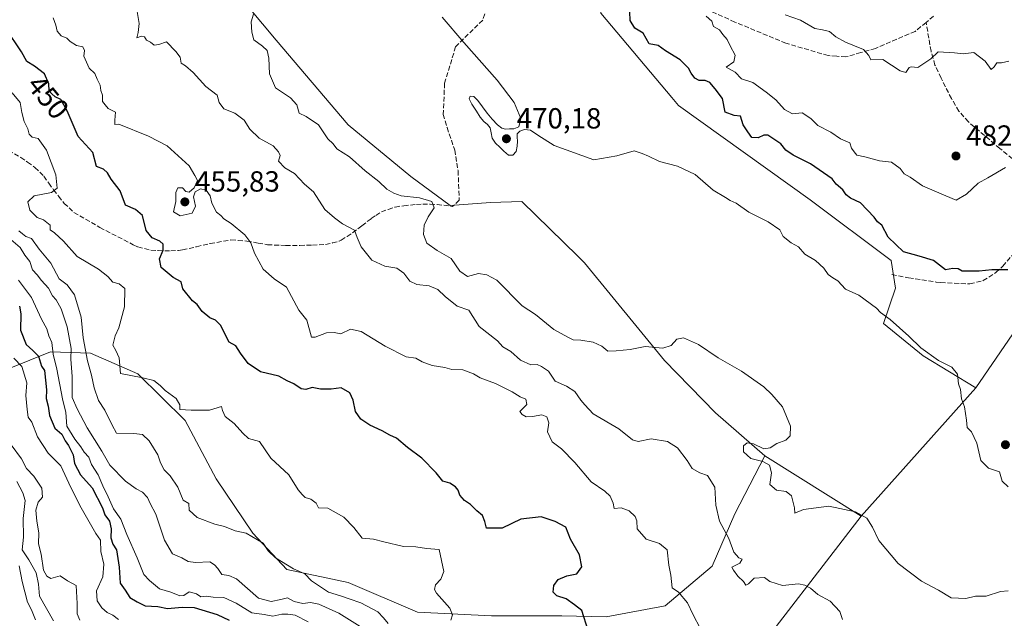
# Model space of a CAD drawing. Units: metres. Extents: x 593804 to 597258, y 4729068 to 4731429.
# Drawn here: x 594979 to 595318, y 4730610 to 4730815 of the extents above; entities that cross this region are included whole.
import ezdxf
from ezdxf.enums import TextEntityAlignment as Align

# ---------------------------------------------------------------- set-up
doc = ezdxf.new("R2010")
doc.units = ezdxf.units.M
doc.header["$MEASUREMENT"] = 0
doc.linetypes.add('DGN Style 3', pattern=[2.307223458686699, 1.648016756204785, -0.6592067024819142])
for name, color, linetype, lineweight in [('Arbolado forestal CxS', 92, 'Continuous', 0), ('Curva de nivel maestra', 30, 'Continuous', 30), ('Curva de nivel normal', 30, 'Continuous', 0), ('Matorral CxS', 135, 'Continuous', 0), ('Pastizal CxS', 92, 'Continuous', 0), ('Prado CxS', 92, 'Continuous', 0), ('Punto de cota en terreno', 7, 'Continuous', 0), ('Rótulo de curva de nivel directora', 7, 'Continuous', 0), ('Rótulo de punto de cota en terreno', 7, 'Continuous', 0), ('Senda', 7, 'DGN Style 3', 0)]:
    doc.layers.add(name, color=color, linetype=linetype, lineweight=lineweight)
doc.styles.add('Style-Arial', font='txt')

# ---------------------------------------------------------------- blocks, each defined once
blk = doc.blocks.new('5PATER')
at = {"layer": 'Prado CxS', "linetype": 'Continuous', "lineweight": 0}
h = blk.add_hatch(color=51, dxfattribs=at)
edge = h.paths.add_edge_path()
edge.add_ellipse((0, 0), major_axis=(-0.1095731443231308, -0.1110710700762829), ratio=0.9994222409660322, start_angle=0, end_angle=360)

msp = doc.modelspace()

# ---------------------------------------------------------------- linework, layer by layer
at = {"layer": 'Arbolado forestal CxS', "color": 92, "linetype": 'Continuous', "lineweight": 0, "extrusion": (-0.0630524358513565, -0.07061605382315954, 0.9955087961819601), "elevation": -371129.3367305271, "flags": 128}
msp.add_lwpolyline([(-2706724.726828736, 3907648.01055556), (-2706724.726828736, 3907588.556092002)], dxfattribs=at)
at = {"layer": 'Arbolado forestal CxS', "color": 92, "linetype": 'Continuous', "lineweight": 0, "extrusion": (-0.006353624137316551, 0.003972744707487124, 0.9999719239857742), "elevation": 15476.85515167689, "flags": 128}
msp.add_lwpolyline([(595226.1645324775, 4730641.28780024), (595259.3183249265, 4730620.558236656)], dxfattribs=at)
at = {"layer": 'Arbolado forestal CxS', "color": 92, "linetype": 'Continuous', "lineweight": 0}
for points in [[(595542.5268999999, 4731073.269300001, 510.2164000000049), (595532.7953000005, 4731055.242500001, 506.402700000006), (595516.8337000003, 4731031.978700001, 505.4281999999948), (595491.2049000004, 4730988.1491, 500.9272999999957), (595471.4552999996, 4730938.117699999, 498.9897999999957), (595458.8925000001, 4730906.047700001, 498.4072000000015), (595433.2169000005, 4730864.122099999, 497.2630999999965), (595390.1807000004, 4730803.977700001, 492.5339999999997), (595341.5657000003, 4730737.977700001, 475.7189999999973), (595307.7977, 4730688.8621, 470.9645000000019)], [(595542.5268999999, 4731073.269300001, 510.2164000000049), (595532.7953000005, 4731055.242500001, 506.402700000006), (595516.8337000003, 4731031.978700001, 505.4281999999948), (595491.2049000004, 4730988.1491, 500.9272999999957), (595471.4552999996, 4730938.117699999, 498.9897999999957), (595458.8925000001, 4730906.047700001, 498.4072000000015), (595433.2169000005, 4730864.122099999, 497.2630999999965), (595390.1807000004, 4730803.977700001, 492.5339999999997), (595341.5657000003, 4730737.977700001, 475.7189999999973), (595307.7977, 4730688.8621, 470.9645000000019)], [(595341.5657000003, 4730737.977700001, 475.7189999999973), (595307.7977, 4730688.8621, 470.9645000000019), (595289.7138999999, 4730699.837099999, 470.1509999999981), (595276.0793000003, 4730710.9255, 469.9435999999987), (595280.2302999999, 4730723.0955, 472.8834999999963), (595278.7226999998, 4730732.583500001, 473.6361999999936), (595250.8501000004, 4730753.4727, 473.0948999999965), (595205.5138999998, 4730785.988100001, 472.3147999999928), (595203.1999000004, 4730788.738100001, 472.4204000000027), (595178.8426999999, 4730817.680500001, 474.6168000000035), (595182.1492999997, 4730855.890500001, 486.1535000000004), (595186.9250999996, 4730894.1141, 491.8317999999999), (595199.7244999995, 4730916.664100001, 495.8821999999927), (595226.2731, 4730949.085700001, 501.5565000000061), (595252.6793000001, 4730910.377499999, 498.4168000000063), (595267.3607000001, 4730888.676300001, 496.2370999999985), (595285.8827000001, 4730888.0591, 495.6377000000066), (595316.9249, 4730859.286900001, 491.4689999999973), (595335.1825000001, 4730841.3303, 490.5127999999968)], [(595178.8426999999, 4730817.680500001, 474.6168000000035), (595203.1999000004, 4730788.738100001, 472.4204000000027), (595205.5138999998, 4730785.988100001, 472.3147999999928), (595250.8501000004, 4730753.4727, 473.0948999999965), (595278.7226999998, 4730732.583500001, 473.6361999999936), (595280.2302999999, 4730723.0955, 472.8834999999963), (595276.0793000003, 4730710.9255, 469.9435999999987), (595289.7138999999, 4730699.837099999, 470.1509999999981), (595307.7977, 4730688.8621, 470.9645000000019)], [(595177.5985000003, 4730449.977299999, 418.1802000000025), (595164.1901000004, 4730477.5811, 416.7703000000038), (595154.5016999999, 4730509.089500001, 428.2262000000047), (595147.2045, 4730543.4945, 438.1049999999959), (595174.3574999999, 4730555.8431, 444.8656000000047), (595211.2827000003, 4730575.245300001, 451.6352000000043), (595227.2361000003, 4730591.199300001, 455.4370999999956), (595268.3771000003, 4730644.7127, 465.3359999999957), (595307.7977, 4730688.8621, 470.9645000000019), (595341.5657000003, 4730737.977700001, 475.7189999999973)], [(594967.3819000004, 4730692.3507, 416.0534000000043), (594989.4270000001, 4730701.161499999, 429.7703000000038), (595003.1628999999, 4730700.702299999, 441.2220999999991), (595019.5116999998, 4730693.664100001, 445.6487999999954), (595035.8153999997, 4730677.563899999, 443.6500999999989), (595046.4908999996, 4730657.510700001, 442.1187000000064), (595059.0425000006, 4730638.7755, 440.4655999999959), (595070.8010999998, 4730626.3705, 439.8644000000059), (595091.9071000004, 4730621.822100001, 440.9327999999951), (595115.6966000004, 4730611.6259, 441.8233999999939), (595141.1727, 4730610.362700001, 446.4165000000066), (595165.3466999996, 4730610.336300001, 449.6343000000052), (595180.6195, 4730610.0869, 450.7422999999981), (595200.8847000003, 4730613.772500001, 454.3683000000019), (595217.0815000003, 4730627.5165, 458.4333999999944), (595224.9061000004, 4730645.495300001, 461.1953000000067), (595235.2244999995, 4730665.442100001, 465.0430000000051), (595268.3771000003, 4730644.7127, 465.3359999999957), (595227.2361000003, 4730591.199300001, 455.4370999999956)], [(594967.3819000004, 4730692.3507, 416.0534000000043), (594989.4270000001, 4730701.161499999, 429.7703000000038), (595003.1628999999, 4730700.702299999, 441.2220999999991), (595019.5116999998, 4730693.664100001, 445.6487999999954), (595035.8153999997, 4730677.563899999, 443.6500999999989), (595046.4908999996, 4730657.510700001, 442.1187000000064), (595059.0425000006, 4730638.7755, 440.4655999999959), (595070.8010999998, 4730626.3705, 439.8644000000059), (595091.9071000004, 4730621.822100001, 440.9327999999951), (595115.6966000004, 4730611.6259, 441.8233999999939), (595141.1727, 4730610.362700001, 446.4165000000066), (595165.3466999996, 4730610.336300001, 449.6343000000052), (595180.6195, 4730610.0869, 450.7422999999981), (595200.8847000003, 4730613.772500001, 454.3683000000019), (595217.0815000003, 4730627.5165, 458.4333999999944), (595224.9061000004, 4730645.495300001, 461.1953000000067), (595235.2244999995, 4730665.442100001, 465.0430000000051)], [(595268.3771000003, 4730644.7127, 465.3359999999957), (595227.2361000003, 4730591.199300001, 455.4370999999956), (595211.2827000003, 4730575.245300001, 451.6352000000043), (595174.3574999999, 4730555.8431, 444.8656000000047), (595147.2045, 4730543.4945, 438.1049999999959), (595154.5016999999, 4730509.089500001, 428.2262000000047), (595164.1901000004, 4730477.5811, 416.7703000000038), (595177.5985000003, 4730449.977299999, 418.1802000000025), (595170.6703000005, 4730436.0143, 412.5331000000006), (595131.0487000003, 4730391.185900001, 386.742499999993), (595117.7193999998, 4730402.4649, 386.850099999996), (595106.0281999996, 4730423.064900001, 387.6444999999949), (595094.8936000001, 4730440.880700001, 384.9054999999935), (595079.3047000002, 4730455.3563, 383.8225999999996), (595058.7052999996, 4730455.9135, 378.3839000000008), (595047.0135000005, 4730444.778700001, 370.7296999999962), (595039.2187000001, 4730435.314099999, 364.1950999999972), (595028.0837000003, 4730430.303500001, 361.6255999999994), (595019.4653000003, 4730428.286699999, 360.2470999999932), (595020.7682999996, 4730424.755100001, 360.1814000000013)], [(595268.3771000003, 4730644.7127, 465.3359999999957), (595227.2361000003, 4730591.199300001, 455.4370999999956), (595211.2827000003, 4730575.245300001, 451.6352000000043), (595174.3574999999, 4730555.8431, 444.8656000000047), (595147.2045, 4730543.4945, 438.1049999999959), (595154.5016999999, 4730509.089500001, 428.2262000000047), (595164.1901000004, 4730477.5811, 416.7703000000038), (595177.5985000003, 4730449.977299999, 418.1802000000025), (595170.6703000005, 4730436.0143, 412.5331000000006), (595131.0487000003, 4730391.185900001, 386.742499999993), (595117.7193999998, 4730402.4649, 386.850099999996), (595106.0281999996, 4730423.064900001, 387.6444999999949), (595094.8936000001, 4730440.880700001, 384.9054999999935), (595079.3047000002, 4730455.3563, 383.8225999999996), (595058.7052999996, 4730455.9135, 378.3839000000008), (595047.0135000005, 4730444.778700001, 370.7296999999962), (595039.2187000001, 4730435.314099999, 364.1950999999972), (595028.0837000003, 4730430.303500001, 361.6255999999994), (595019.4653000003, 4730428.286699999, 360.2470999999932), (595020.7682999996, 4730424.755100001, 360.1814000000013)]]:
    msp.add_polyline3d(points, dxfattribs=at)
at = {"layer": 'Curva de nivel maestra', "color": 30, "linetype": 'Continuous', "lineweight": 30, "flags": 128}
for points, elevation in [([(595318.8200000003, 4730729.460100001), (595313.3700000001, 4730729.380100001), (595309.0300000003, 4730728.9801), (595303.1799999997, 4730729.0001), (595301.79, 4730729.7401), (595299.9100000003, 4730729.9101), (595297.3799999999, 4730729.380100001), (595293.2400000002, 4730732.6601), (595288.3499999996, 4730734.1501), (595283, 4730735.600099999), (595277.7199999997, 4730740.6601), (595275.4400000004, 4730744.770099999), (595273.9800000006, 4730745.9801), (595272.8799999999, 4730747.540100001), (595268.2000000002, 4730752.530099999), (595264.7699999996, 4730754.090100001), (595263.1900000004, 4730755.200099999), (595262.04, 4730757.0001), (595259.7800000003, 4730758.940099999), (595258.4100000003, 4730760.6801), (595251, 4730765.9001), (595244.9500000002, 4730768.860099999), (595242.5, 4730770.540100001), (595240.7199999997, 4730772.720100001), (595236.2300000006, 4730775.7401), (595234.8399999999, 4730775.780099999), (595232.9199999999, 4730774.780099999), (595230.7400000002, 4730774.920100001), (595229.3300000001, 4730776.920100001), (595227.8300000001, 4730779.360099999), (595226.8600000005, 4730782.3101), (595224.6500000004, 4730782.4901), (595221.5599999996, 4730783.700099999), (595220.7000000002, 4730788.420100001), (595218.0999999996, 4730791.700099999), (595216.2599999999, 4730793.880100001), (595214.7599999999, 4730794.5801), (595212.5999999996, 4730794.5601), (595211.1299999999, 4730795.350099999), (595209.8600000005, 4730797.050100001), (595208.9800000006, 4730798.860099999), (595206.1399999997, 4730801.630100001), (595201.0800000001, 4730804.7301), (595198.5800000001, 4730806.590100001), (595195.4800000006, 4730807.1801), (595193.3799999999, 4730810.890100001), (595190.5599999996, 4730812.5601), (595188.9199999999, 4730815.2501), (595188.6600000003, 4730821.130100001)], 475), ([(595174.4800000006, 4730605.3201), (595172.2400000002, 4730612.2401), (595169.7699999996, 4730614.210100001), (595166.8399999999, 4730616.2501), (595163.6600000003, 4730617.270099999), (595162.4100000003, 4730618.4901), (595162.6600000003, 4730620.860099999), (595164.0999999996, 4730622.890100001), (595167.1299999999, 4730624.130100001), (595170.5999999996, 4730624.870100001), (595172.2400000002, 4730627.2401), (595171.4199999999, 4730631.3301), (595168.4100000003, 4730636.7501), (595166.7800000003, 4730640.940099999), (595163.0599999996, 4730642.880100001), (595158.2699999996, 4730644.440099999), (595151.3200000003, 4730643.620100001), (595144.8399999999, 4730640.5801), (595139.4199999999, 4730640.5001), (595138.9100000003, 4730642.840100001), (595138.0999999996, 4730644.870100001), (595136.1600000003, 4730646.470100001), (595133.9199999999, 4730648.670100001), (595131.8700000001, 4730650.0601), (595130.2800000003, 4730651.950099999), (595129.6900000004, 4730653.640100001), (595128.7999999998, 4730654.8101), (595126.8700000001, 4730655.970100001), (595124.4800000006, 4730656.6801), (595122.1799999997, 4730659.540100001), (595117.1900000004, 4730664.600099999), (595112.3099999996, 4730668.3301), (595108.5199999996, 4730671.520099999), (595106.2400000002, 4730672.5701), (595103.5899999999, 4730674.0801), (595099.3399999999, 4730675.9801), (595096.1799999997, 4730678.0101), (595094.4199999999, 4730680.640100001), (595093.6399999997, 4730684.540100001), (595092.3799999999, 4730687.090100001), (595089.5, 4730688.880100001), (595086.0499999998, 4730688.390100001), (595082.3600000005, 4730688.360099999), (595079.4800000006, 4730688.9801), (595077.2599999999, 4730688.2401), (595075.7300000006, 4730688.4801), (595073.1600000003, 4730690.190099999), (595070.9100000003, 4730691.2501), (595068, 4730692.8301), (595061.7199999997, 4730694.3301), (595057.4699999997, 4730697.170100001), (595054.8499999996, 4730700.7601), (595053.2000000002, 4730703.280099999), (595050.8600000005, 4730704.530099999), (595047.9900000002, 4730710.4001), (595046.2000000002, 4730712.050100001), (595044.2599999999, 4730712.870100001), (595041.5899999999, 4730715.0601), (595039.8600000005, 4730717.4801), (595038.3399999999, 4730718.7301), (595035.0199999996, 4730722.880100001), (595034.4299999997, 4730725.3201), (595031.5899999999, 4730726.7301), (595027.5199999996, 4730730.2501), (595026.9400000004, 4730733.1801), (595028.1500000004, 4730736.210100001), (595028.2199999997, 4730738.220100001), (595027.0099999999, 4730739.340100001), (595024.4000000004, 4730740.4001), (595022.3799999999, 4730742.9901), (595021.0999999996, 4730748.0801), (595018.6699999999, 4730750.1601), (595015.2699999996, 4730751.6601), (595013.3600000005, 4730756.610099999), (595010.29, 4730760.670100001), (595009.0800000001, 4730762.850099999), (595007.7100000001, 4730764.0101), (595005.2599999999, 4730765.0001), (595004.0199999996, 4730769.7601), (594998.9299999997, 4730775.340100001), (594995.2199999997, 4730784.0701), (594992.9600000001, 4730787.970100001), (594991, 4730788.9001), (594989.9400000004, 4730789.940099999), (594989.0099999999, 4730791.0101), (594988.8700000001, 4730793.4101), (594987.3399999999, 4730796.8201), (594983.9400000004, 4730799.4801), (594981.3200000003, 4730801.0601), (594979.4500000002, 4730804.4101), (594974.0599999996, 4730812.470100001)], 450), ([(594978.8099999996, 4730716.960100001), (594979.2199999997, 4730714.2401), (594979.0700000003, 4730708.630100001), (594981.0599999996, 4730703.6801), (594983.3099999996, 4730701.720100001), (594985.3499999996, 4730699.720100001), (594986.3300000001, 4730696.3301), (594987.3300000001, 4730694.8201), (594988.0099999999, 4730688.1501), (594987.9400000004, 4730685.1801), (594988.6399999997, 4730682.5601), (594989.0899999999, 4730679.3101), (594990.9500000002, 4730675.0001), (594993.3899999997, 4730672.880100001), (594994.4299999997, 4730670.610099999), (594995.6100000005, 4730668.940099999), (594997.1799999997, 4730665.790100001), (594997.6900000004, 4730662.7601), (594999.8099999996, 4730658.9101), (595003.8300000001, 4730654.460100001), (595007.3300000001, 4730647.520099999), (595008.1699999999, 4730645.100099999), (595009.7400000002, 4730642.9001), (595010.29, 4730640.290100001), (595010.1900000004, 4730637.200099999), (595010.8600000005, 4730635.040100001), (595012.1200000001, 4730633.050100001), (595013.1200000001, 4730627.170100001), (595013.4000000004, 4730621.6601), (595015.1600000003, 4730619.1601), (595016.6799999997, 4730616.6801), (595019.2199999997, 4730615.220100001), (595022.0599999996, 4730613.870100001), (595026.4199999999, 4730613.5801), (595029.6699999999, 4730612.9301), (595034.7400000002, 4730613.340100001), (595038.8600000005, 4730613.280099999), (595041.4600000001, 4730612.4001), (595046.79, 4730610.850099999), (595050.8600000005, 4730608.880100001)], 425)]:
    msp.add_lwpolyline(points, dxfattribs=dict(at, elevation=elevation))
at = {"layer": 'Curva de nivel normal', "color": 30, "linetype": 'Continuous', "lineweight": 0, "flags": 128}
for points, elevation in [([(595213.04, 4730606.1801), (595210.5599999996, 4730610.7501), (595208.5899999999, 4730614.850099999), (595205.5700000003, 4730618.540100001), (595203.3300000001, 4730620.0601), (595202.9299999997, 4730624.3301), (595202.2199999997, 4730627.840100001), (595201.5999999996, 4730633.100099999), (595198.9900000002, 4730635.3201), (595194.3799999999, 4730636.720100001), (595191.2599999999, 4730640.2601), (595191.1600000003, 4730643.050100001), (595190.6600000003, 4730644.5801), (595188.5499999998, 4730646.450099999), (595185.8499999996, 4730647.5101), (595183.4299999997, 4730647.350099999), (595183.0800000001, 4730649.120100001), (595181.9800000006, 4730651.600099999), (595180.1399999997, 4730653.2501), (595175.5, 4730656.520099999), (595169.9000000004, 4730663.130100001), (595165.25, 4730667.840100001), (595162.0099999999, 4730670.2401), (595160.4699999997, 4730673.7401), (595160.9400000004, 4730676.8201), (595160.2199999997, 4730678.8101), (595158.54, 4730679.540100001), (595155.3300000001, 4730678.960100001), (595153.0999999996, 4730678.9001), (595151.6799999997, 4730679.640100001), (595150.9600000001, 4730680.720100001), (595153.2999999998, 4730683.140100001), (595153, 4730684.920100001), (595151.0599999996, 4730685.670100001), (595148.3300000001, 4730687.4001), (595142.5999999996, 4730690.270099999), (595137.25, 4730692.2501), (595134.9800000006, 4730693.640100001), (595131.3700000001, 4730695.040100001), (595127.4800000006, 4730695.1501), (595125.1799999997, 4730695.850099999), (595120.7199999997, 4730696.520099999), (595117.29, 4730697.8201), (595115.2000000002, 4730699.0001), (595111.8600000005, 4730699.470100001), (595104.6200000001, 4730703.120100001), (595096.3300000001, 4730708.2501), (595092.6699999999, 4730709.030099999), (595089.3300000001, 4730707.4001), (595087, 4730707.8101), (595084.4600000001, 4730707.7601), (595080.5, 4730706.200099999), (595079.2599999999, 4730706.2501), (595077.6299999999, 4730712.140100001), (595074.8700000001, 4730715.5701), (595070.6600000003, 4730723.5101), (595066.3499999996, 4730726.350099999), (595062.6200000001, 4730729.620100001), (595059.5800000001, 4730735.110099999), (595058.4000000004, 4730738.670100001), (595056.3600000005, 4730741.520099999), (595051.6600000003, 4730745.4001), (595049.0899999999, 4730746.950099999), (595048.0800000001, 4730748.0801), (595046.5700000003, 4730749.2401), (595044.9199999999, 4730752.3201), (595044.3700000001, 4730754.9301), (595042.9600000001, 4730756.780099999), (595041, 4730757.2401), (595039.2199999997, 4730756.2401), (595038.6799999997, 4730754.540100001), (595039.3399999999, 4730751.290100001), (595038.2100000001, 4730748.9301), (595034.04, 4730748.0001), (595031.7199999997, 4730749.380100001), (595032.5599999996, 4730752.9001), (595032.5700000003, 4730756.040100001), (595033.2199999997, 4730757.600099999), (595034.8399999999, 4730757.600099999), (595036.04, 4730756.3301), (595037.1799999997, 4730756.120100001), (595038.9199999999, 4730757.6501), (595040.0099999999, 4730760.1601), (595039.0800000001, 4730761.920100001), (595037.1100000005, 4730765.220100001), (595029.6100000005, 4730772.100099999), (595023.1600000003, 4730775.460100001), (595013, 4730779.590100001), (595011.6200000001, 4730779.390100001), (595011.5899999999, 4730780.970100001), (595011.8200000003, 4730783.640100001), (595009.2400000002, 4730784.960100001), (595008.29, 4730786.2401), (595007.3399999999, 4730787.340100001), (595007.3700000001, 4730789.470100001), (595006.7100000001, 4730791.120100001), (595006.5700000003, 4730793.0001), (595005.54, 4730795.020099999), (595004.7199999997, 4730797.0001), (595002.7999999998, 4730798.800100001), (595000.9299999997, 4730802.880100001), (595001.1600000003, 4730804.8301), (595000.6200000001, 4730806.140100001), (594998.4400000004, 4730806.6601), (594996.2599999999, 4730807.9301), (594995.0300000003, 4730809.140100001), (594993.1399999997, 4730809.9001), (594991.7400000002, 4730811.520099999), (594991.2199999997, 4730813.550100001), (594990.3899999997, 4730816.1501)], 455), ([(595262.0099999999, 4730609.100099999), (595261.04, 4730611.9001), (595257.6799999997, 4730615.440099999), (595253.4800000006, 4730617.720100001), (595250.9699999997, 4730619.950099999), (595249.0300000003, 4730620.920100001), (595246.8499999996, 4730621.390100001), (595241.3499999996, 4730620.860099999), (595237.0099999999, 4730622.220100001), (595235.1200000001, 4730623.600099999), (595231.5700000003, 4730623.390100001), (595229.6399999997, 4730621.420100001), (595228.7199999997, 4730620.960100001), (595227.8499999996, 4730622.1801), (595225.9800000006, 4730623.9801), (595224.4000000004, 4730626.0601), (595223.8700000001, 4730627.0701), (595226.5999999996, 4730628.460100001), (595227.3799999999, 4730629.880100001), (595226.29, 4730630.290100001), (595224.6100000005, 4730632.3201), (595222.8200000003, 4730636.970100001), (595219.6500000004, 4730642.920100001), (595218.4299999997, 4730648.470100001), (595218.0599999996, 4730654.600099999), (595215.5599999996, 4730658.6501), (595212.8799999999, 4730659.550100001), (595210.25, 4730661.090100001), (595208.4800000006, 4730663.840100001), (595205.2300000006, 4730668.1801), (595201.7300000006, 4730670.370100001), (595196.1600000003, 4730671.3301), (595191.6799999997, 4730670.370100001), (595189.7199999997, 4730670.890100001), (595185.0300000003, 4730674.700099999), (595176.1699999999, 4730679.840100001), (595173.2599999999, 4730682.920100001), (595171.8700000001, 4730684.540100001), (595169.8600000005, 4730687.520099999), (595167, 4730689.340100001), (595163.1299999999, 4730691.130100001), (595160.8499999996, 4730694.520099999), (595158.4400000004, 4730696.1501), (595156.8600000005, 4730696.9001), (595154.6699999999, 4730696.6801), (595151.1200000001, 4730698.290100001), (595147.79, 4730701.280099999), (595145.0599999996, 4730702.9801), (595143.2800000003, 4730704.970100001), (595136.9199999999, 4730709.9301), (595133.3300000001, 4730715.5001), (595129.3899999997, 4730716.890100001), (595125.2300000006, 4730720.2301), (595122.6900000004, 4730722.690099999), (595119.7000000002, 4730723.9101), (595115.5300000003, 4730724.380100001), (595113.0700000003, 4730725.540100001), (595111.0199999996, 4730728.2501), (595108.5899999999, 4730729.940099999), (595104.5300000003, 4730730.720100001), (595100.0199999996, 4730732.690099999), (595096.2800000003, 4730737.280099999), (595094.9400000004, 4730740.600099999), (595094.0599999996, 4730743.0601), (595089.9199999999, 4730745.2501), (595087.1600000003, 4730747.3201), (595083.8700000001, 4730750.1601), (595079.8799999999, 4730756.2301), (595076.8099999996, 4730758.920100001), (595073.3899999997, 4730762.5801), (595070.1200000001, 4730764.460100001), (595067.8499999996, 4730766.8301), (595068.5199999996, 4730768.800100001), (595067.8799999999, 4730770.040100001), (595066.0800000001, 4730772.100099999), (595061.2199999997, 4730774.7301), (595058.0199999996, 4730777.780099999), (595056.1200000001, 4730780.9001), (595052.8399999999, 4730783.360099999), (595049.04, 4730784.790100001), (595047.4600000001, 4730787.020099999), (595046.7599999999, 4730789.540100001), (595042.9400000004, 4730792.5001), (595038.4900000002, 4730797.300100001), (595035.8899999997, 4730799.5601), (595034.3899999997, 4730800.520099999), (595034, 4730802.630100001), (595032.5700000003, 4730804.4901), (595029.3700000001, 4730807.8201), (595026.7400000002, 4730806.9901), (595025.0800000001, 4730806.7401), (595023.8200000003, 4730807.7401), (595022.4900000002, 4730808.4901), (595021.7800000003, 4730809.630100001), (595020.7300000006, 4730809.800100001), (595019.1399999997, 4730809.210100001), (595019.5599999996, 4730811.100099999), (595019.9199999999, 4730814.140100001), (595019.29, 4730818.290100001)], 460), ([(595059.2400000002, 4730817.4001), (595058.4299999997, 4730814.7501), (595058.7400000002, 4730811.2301), (595059.3700000001, 4730808.5701), (595062.4299999997, 4730806.4101), (595063.9699999997, 4730804.870100001), (595064.5300000003, 4730802.2501), (595064.7699999996, 4730796.8301), (595066.8600000005, 4730792.0801), (595072.0599999996, 4730788.610099999), (595074.25, 4730786.140100001), (595075.0300000003, 4730783.280099999), (595077.4400000004, 4730782.120100001), (595081.6200000001, 4730779.280099999), (595084.8300000001, 4730774.440099999), (595086.7300000006, 4730772.7601), (595088.0199999996, 4730771.0101), (595092.2699999996, 4730768.3301), (595097.7199999997, 4730763.450099999), (595102.4699999997, 4730759.790100001), (595105.1399999997, 4730757.2301), (595107.5700000003, 4730755.840100001), (595110.1399999997, 4730754.840100001), (595116.3799999999, 4730754.2301), (595120.6900000004, 4730752.9001), (595121.4000000004, 4730750.7601), (595119.3399999999, 4730747.700099999), (595118.0700000003, 4730744.840100001), (595117.7300000006, 4730741.5601), (595118.9500000002, 4730738.610099999), (595122.4500000002, 4730736.120100001), (595127.3399999999, 4730733.340100001), (595130.25, 4730728.920100001), (595132.9100000003, 4730727.1801), (595136.7300000006, 4730728.1501), (595139.5599999996, 4730727.670100001), (595143, 4730725.890100001), (595151.7800000003, 4730717.0101), (595156.3200000003, 4730714.0601), (595162.6200000001, 4730708.880100001), (595167.4100000003, 4730706.2501), (595169.3300000001, 4730705.3301), (595171.9400000004, 4730705.280099999), (595176.2199999997, 4730704.550100001), (595179.1299999999, 4730703.130100001), (595181.1600000003, 4730701.4901), (595184.1100000005, 4730701.5701), (595188.8600000005, 4730702.040100001), (595194.0099999999, 4730702.9901), (595200.0899999999, 4730702.4901), (595203, 4730703.4001), (595204.9100000003, 4730705.5801), (595207.2000000002, 4730706.040100001), (595212.4500000002, 4730703.780099999), (595219.1299999999, 4730699.130100001), (595227.2199999997, 4730694.550100001), (595234.8600000005, 4730689.200099999), (595237.6500000004, 4730686.550100001), (595241.3600000005, 4730682.280099999), (595244.0700000003, 4730675.630100001), (595243.9699999997, 4730672.2601), (595242.5, 4730670.840100001), (595239.3300000001, 4730669.710100001), (595237.0499999998, 4730668.130100001), (595234.8700000001, 4730667.850099999), (595231.3799999999, 4730669.5801), (595229.1200000001, 4730669.9301), (595227.8799999999, 4730668.860099999), (595227.8700000001, 4730666.840100001), (595230.4400000004, 4730664.4801), (595234.5099999999, 4730663.470100001), (595236.8200000003, 4730662.2401), (595237.4900000002, 4730659.540100001), (595236.9400000004, 4730655.5601), (595239.2000000002, 4730653.670100001), (595242.5599999996, 4730653.190099999), (595244.3799999999, 4730651.620100001), (595245.4900000002, 4730647.550100001), (595245.5300000003, 4730645.6501), (595248.5800000001, 4730647.0001), (595257.2100000001, 4730648.1501), (595266.4900000002, 4730646.1601), (595270.2800000003, 4730644.0101), (595272.3099999996, 4730640.920100001), (595274.4199999999, 4730636.300100001), (595281.1299999999, 4730628.4001), (595289.0999999996, 4730622.2601), (595295.04, 4730619.220100001), (595299.4000000004, 4730616.610099999), (595304.4199999999, 4730616.370100001), (595307.6699999999, 4730617.120100001), (595311.4199999999, 4730617.140100001), (595316.3600000005, 4730618.770099999), (595318.9400000004, 4730618.9801)], 465), ([(595318.9100000003, 4730654.800100001), (595316.8899999997, 4730656.720100001), (595315.9500000002, 4730659.950099999), (595312.2300000006, 4730661.1501), (595309.5899999999, 4730663.790100001), (595308.1799999997, 4730669.790100001), (595306.3200000003, 4730673.7401), (595304.8600000005, 4730675.210100001), (595304.6600000003, 4730677.670100001), (595303.9400000004, 4730682.280099999), (595302.9199999999, 4730685.0801), (595302.54, 4730688.200099999), (595301.9000000004, 4730690.2301), (595301.5599999996, 4730693.5601), (595299.6200000001, 4730695.950099999), (595295.0199999996, 4730698.170100001), (595288.9299999997, 4730702.5601), (595284.7999999998, 4730706.620100001), (595278.3099999996, 4730712.3101), (595275.0899999999, 4730714.7601), (595273.7000000002, 4730716.200099999), (595267.6100000005, 4730720.720100001), (595262.9699999997, 4730722.790100001), (595260.3499999996, 4730725.6801), (595258.5899999999, 4730726.700099999), (595257.0800000001, 4730727.860099999), (595255.5800000001, 4730730.030099999), (595252.6399999997, 4730732.640100001), (595249.0300000003, 4730734.8301), (595246.8399999999, 4730737.360099999), (595244.2999999998, 4730738.7601), (595241.5499999998, 4730740.880100001), (595240.3499999996, 4730743.170100001), (595236.3499999996, 4730745.970100001), (595229.7199999997, 4730749.210100001), (595225.3600000005, 4730752.360099999), (595223.2699999996, 4730753.270099999), (595221.6600000003, 4730754.3301), (595217.5099999999, 4730756.840100001), (595211.2199999997, 4730762.220100001), (595205.1399999997, 4730765.140100001), (595198.9900000002, 4730766.640100001), (595195.2300000006, 4730768.5601), (595193, 4730769.5001), (595190.3300000001, 4730770.350099999), (595184.2999999998, 4730768.6501), (595176.3600000005, 4730767.280099999), (595162.75, 4730772.2301), (595157.1299999999, 4730775.7501), (595154.5999999996, 4730777.4301), (595152.5599999996, 4730777.7401), (595150.8899999997, 4730777.100099999), (595150.0700000003, 4730776.170100001), (595150.0700000003, 4730775.120100001), (595150.0899999999, 4730773.7301), (595149.9900000002, 4730771.9301), (595149.6200000001, 4730770.100099999), (595148.5700000003, 4730768.8301), (595146.9900000002, 4730768.9301), (595145.4299999997, 4730770.200099999), (595144.04, 4730771.6501), (595142.54, 4730773.050100001), (595141.4100000003, 4730774.710100001), (595141.0300000003, 4730776.550100001), (595140.6699999999, 4730778.270099999), (595139.8200000003, 4730779.470100001), (595138.5700000003, 4730780.460100001), (595137.3399999999, 4730781.920100001), (595136, 4730784.0101), (595134.4199999999, 4730786.4001), (595133.4699999997, 4730788.290100001), (595133.8600000005, 4730789.200099999), (595135.0499999998, 4730789.020099999), (595136.5099999999, 4730787.6501), (595138.0999999996, 4730785.520099999), (595139.7199999997, 4730783.3301), (595141.4600000001, 4730781.210100001), (595143.2100000001, 4730779.3201), (595144.7100000001, 4730778.110099999), (595145.9900000002, 4730777.8201), (595147.3499999996, 4730777.9001), (595148.9000000004, 4730777.920100001), (595150.6100000005, 4730778.640100001), (595151.2999999998, 4730781.460100001), (595149, 4730787.0101), (595143.1799999997, 4730794.710100001), (595131.6900000004, 4730807.590100001), (595124.1799999997, 4730816.3301)], 470), ([(595318, 4730764.6501), (595312, 4730761.0801), (595308.5999999996, 4730759.220100001), (595304.6699999999, 4730755.450099999), (595301.0800000001, 4730753.4001), (595297.5099999999, 4730754.850099999), (595289.54, 4730758.280099999), (595285.2199999997, 4730761.3301), (595283.2000000002, 4730762.4001), (595281.79, 4730764.300100001), (595278.8099999996, 4730766.4101), (595274.6500000004, 4730766.9801), (595269.5999999996, 4730768.270099999), (595266.9000000004, 4730768.8301), (595265.9400000004, 4730769.9901), (595265.0499999998, 4730771.2401), (595264.5099999999, 4730773.0701), (595261.3200000003, 4730774.440099999), (595257.9800000006, 4730776.840100001), (595253.4600000001, 4730779.0601), (595251.0499999998, 4730781.440099999), (595248.0700000003, 4730783.4001), (595244.79, 4730783.120100001), (595242.04, 4730784.5801), (595239.04, 4730787.860099999), (595235.7100000001, 4730790.520099999), (595231.1200000001, 4730793.9001), (595227.2400000002, 4730795.1801), (595224.9800000006, 4730797.460100001), (595221.9600000001, 4730799.130100001), (595224.54, 4730801.0001), (595225.0300000003, 4730803.3201), (595223.2800000003, 4730806.540100001), (595222.2800000003, 4730808.620100001), (595220.7599999999, 4730810.4301), (595219.6200000001, 4730811.950099999), (595217.5300000003, 4730813.100099999), (595216.9900000002, 4730814.9301), (595215.0899999999, 4730816.6601)], 480), ([(595242.2000000002, 4730817.200099999), (595247.54, 4730815.3201), (595252.4400000004, 4730812.460100001), (595255.1100000005, 4730812.020099999), (595257.54, 4730811.4001), (595259.6200000001, 4730809.620100001), (595263.0199999996, 4730807.790100001), (595269.1399999997, 4730805.210100001), (595271.0199999996, 4730803.120100001), (595271.6799999997, 4730801.6801), (595275.8200000003, 4730801.780099999), (595281.8300000001, 4730797.870100001), (595283.7999999998, 4730797.360099999), (595284.8700000001, 4730799.050100001), (595285.5599999996, 4730799.300100001), (595287.8799999999, 4730799.0701), (595292.3300000001, 4730801.970100001), (595294.8499999996, 4730804.460100001), (595300.5499999998, 4730804.0601), (595303.4400000004, 4730803.700099999), (595307.1600000003, 4730804.200099999), (595311.0700000003, 4730801.270099999), (595313.0899999999, 4730798.370100001), (595314.1100000005, 4730799.2301), (595315.0800000001, 4730800.670100001), (595316.6299999999, 4730800.590100001), (595319.2100000001, 4730801.220100001)], 485), ([(595127.1600000003, 4730608.840100001), (595127.7800000003, 4730610.7401), (595126.8200000003, 4730612.9901), (595122.2400000002, 4730618.1601), (595121.5999999996, 4730619.420100001), (595121.9699999997, 4730621.0001), (595123.7000000002, 4730623.0001), (595124.7699999996, 4730625.670100001), (595123.1900000004, 4730633.190099999), (595118.8300000001, 4730633.550100001), (595115.1399999997, 4730634.130100001), (595110.8899999997, 4730634.270099999), (595104.1399999997, 4730635.790100001), (595100.54, 4730636.700099999), (595096.6299999999, 4730637.1501), (595093.7999999998, 4730640.7301), (595090.3600000005, 4730644.3101), (595084.8700000001, 4730647.390100001), (595081.5999999996, 4730647.590100001), (595080.8499999996, 4730649.120100001), (595079.0300000003, 4730650.470100001), (595077.1200000001, 4730651.0701), (595076.0700000003, 4730652.0701), (595074.6200000001, 4730653.720100001), (595071.4500000002, 4730658.840100001), (595065.2199999997, 4730664.6501), (595061.3700000001, 4730670.370100001), (595057.5300000003, 4730671.360099999), (595055.6100000005, 4730673.270099999), (595052.6799999997, 4730676.5101), (595049.5700000003, 4730679.0001), (595048.6299999999, 4730681.050100001), (595048.29, 4730682.4001), (595044.1299999999, 4730681.130100001), (595037.8499999996, 4730681.1801), (595033.9400000004, 4730681.360099999), (595033.8899999997, 4730682.9901), (595032.6799999997, 4730685.190099999), (595028.9299999997, 4730687.860099999), (595027.2000000002, 4730689.620100001), (595024.9800000006, 4730691.3301), (595021.2199999997, 4730692.3101), (595013.5099999999, 4730693.790100001), (595013.0899999999, 4730699.090100001), (595011.9699999997, 4730701.720100001), (595010.9299999997, 4730703.5001), (595011.6600000003, 4730706.690099999), (595012.9699999997, 4730709.420100001), (595014.9400000004, 4730716.670100001), (595015, 4730723.040100001), (595013.0599999996, 4730724.640100001), (595010.8899999997, 4730725.200099999), (595009.1699999999, 4730727.170100001), (595005.9400000004, 4730729.610099999), (594998.6600000003, 4730733.9901), (594993.9299999997, 4730739.2601), (594990.8600000005, 4730742.190099999), (594989.3200000003, 4730743.2401), (594989.2999999998, 4730744.770099999), (594987, 4730746.6501), (594984.8300000001, 4730747.460100001), (594982.3099999996, 4730749.9101), (594981.6799999997, 4730752.8101), (594983.7699999996, 4730754.850099999), (594989.7400000002, 4730756.0701), (594991.7400000002, 4730757.520099999), (594991.2300000006, 4730762.130100001), (594988.04, 4730770.550100001), (594985.25, 4730774.590100001), (594983.1200000001, 4730775.120100001), (594982.1399999997, 4730776.140100001), (594981.6200000001, 4730777.950099999), (594980.4100000003, 4730780.4101), (594979.5999999996, 4730783.600099999), (594979.0499999998, 4730787.050100001), (594976.2699999996, 4730790.270099999)], 445), ([(595105.6100000005, 4730607.720100001), (595103.9900000002, 4730609.6501), (595102.0300000003, 4730611.700099999), (595096.1799999997, 4730614.850099999), (595092.1900000004, 4730616.190099999), (595089.2800000003, 4730617.280099999), (595085.0800000001, 4730618.5601), (595079.2699999996, 4730622.450099999), (595076.9299999997, 4730624.800100001), (595073.0700000003, 4730626.540100001), (595066.8799999999, 4730630.370100001), (595064.3899999997, 4730632.700099999), (595062.5599999996, 4730635.390100001), (595056.7199999997, 4730638.8201), (595053.0099999999, 4730639.670100001), (595049.3300000001, 4730641.100099999), (595046, 4730641.940099999), (595039.9299999997, 4730644.220100001), (595037.1799999997, 4730646.7301), (595037.0499999998, 4730649.0801), (595035.0700000003, 4730650.120100001), (595033.29, 4730654.670100001), (595030.6299999999, 4730658.5601), (595028.5, 4730660.600099999), (595027.3200000003, 4730662.9801), (595026.3700000001, 4730665.770099999), (595023.3399999999, 4730670.610099999), (595021.0800000001, 4730672.8101), (595018.1299999999, 4730673.130100001), (595012.2000000002, 4730673.200099999), (595010.6100000005, 4730675.940099999), (595008.1299999999, 4730681.130100001), (595006, 4730684.460100001), (595004.4500000002, 4730688.8301), (595003.5599999996, 4730693.1601), (595002.1900000004, 4730698.0601), (595000.7300000006, 4730706.0701), (595000.0199999996, 4730713.100099999), (594997.6900000004, 4730720.780099999), (594995.1500000004, 4730724.300100001), (594992.3700000001, 4730726.370100001), (594989.5, 4730731.690099999), (594985.5599999996, 4730736.5601), (594982.9000000004, 4730740.2301), (594980.9199999999, 4730740.920100001), (594979.8499999996, 4730741.850099999), (594978.4900000002, 4730742.8201)], 440), ([(595097.8600000005, 4730605.520099999), (595088.6799999997, 4730611.340100001), (595081.75, 4730614.440099999), (595078.8799999999, 4730614.9801), (595076.3099999996, 4730614.6501), (595073.3200000003, 4730615.2601), (595071.0199999996, 4730616.5801), (595068.6699999999, 4730615.970100001), (595065.3899999997, 4730615.350099999), (595061, 4730616.450099999), (595053.4600000001, 4730623.0701), (595050.8399999999, 4730624.3101), (595048.3399999999, 4730624.590100001), (595046.9699999997, 4730626.630100001), (595045.8899999997, 4730627.880100001), (595044.2400000002, 4730628.9101), (595039.3700000001, 4730628.700099999), (595036.8399999999, 4730629.100099999), (595034.6799999997, 4730630.390100001), (595031.4400000004, 4730631.7301), (595028.6900000004, 4730636.370100001), (595025.6900000004, 4730645.3301), (595023.7000000002, 4730649.030099999), (595022.7599999999, 4730651.140100001), (595021.0999999996, 4730652.940099999), (595018.8600000005, 4730654.100099999), (595015.2800000003, 4730656.7601), (595009.8600000005, 4730662.200099999), (595007.0800000001, 4730667.0801), (595002.0199999996, 4730675.020099999), (594998.6399999997, 4730681.640100001), (594996.8899999997, 4730685.550100001), (594996.9400000004, 4730692.7501), (594996.4400000004, 4730698.6801), (594996.5700000003, 4730702.380100001), (594995.1200000001, 4730709.790100001), (594993.0599999996, 4730716.0601), (594991.4400000004, 4730719.100099999), (594990.1399999997, 4730720.470100001), (594988.7599999999, 4730723.100099999), (594986.3200000003, 4730725.790100001), (594984.8200000003, 4730727.720100001), (594983.25, 4730729.390100001), (594982.2999999998, 4730732.300100001), (594980.5599999996, 4730734.440099999), (594978.9699999997, 4730737.140100001), (594974.9800000006, 4730740.520099999)], 435), ([(595078.0999999996, 4730608.360099999), (595073.6100000005, 4730610.5601), (595071.0700000003, 4730610.9001), (595069, 4730610.960100001), (595065.9199999999, 4730610.2601), (595062.9199999999, 4730610.8301), (595058.7000000002, 4730611.370100001), (595053.3600000005, 4730614.7501), (595049.0899999999, 4730616.710100001), (595045.3600000005, 4730616.7601), (595043, 4730617.090100001), (595041.1699999999, 4730616.9101), (595039.6699999999, 4730617.940099999), (595037.1900000004, 4730618.590100001), (595035.3399999999, 4730617.360099999), (595033.9800000006, 4730617.300100001), (595030.8899999997, 4730618.530099999), (595026.9900000002, 4730619.620100001), (595023.5599999996, 4730622.5601), (595021.5800000001, 4730624.5801), (595019.2999999998, 4730630.300100001), (595015.7100000001, 4730638.380100001), (595013.6600000003, 4730643.6801), (595011.1399999997, 4730647.2401), (595009.3200000003, 4730651.300100001), (595007.4400000004, 4730655.0801), (595005.8499999996, 4730658.9301), (595003.5499999998, 4730662.390100001), (595002.6799999997, 4730664.940099999), (595001.0599999996, 4730666.720100001), (594999.8700000001, 4730668.540100001), (594997.8200000003, 4730671.1601), (594995.0999999996, 4730675.6801), (594994.7000000002, 4730680.3101), (594993.5199999996, 4730685.0001), (594991.5700000003, 4730695.190099999), (594990.3499999996, 4730700.420100001), (594989.9000000004, 4730704.460100001), (594988.8499999996, 4730706.7401), (594988.1399999997, 4730709.140100001), (594986.3200000003, 4730712.4001), (594982.9100000003, 4730719.9001), (594978.4000000004, 4730725.8101)], 430), ([(595012.7800000003, 4730609.0801), (595010.8600000005, 4730610.6601), (595008.9800000006, 4730611.550100001), (595007.0599999996, 4730613.1801), (595005.5300000003, 4730615.540100001), (595005.3099999996, 4730618.970100001), (595007.4000000004, 4730623.7401), (595007.8300000001, 4730628.1601), (595006.8099999996, 4730632.470100001), (595006.5899999999, 4730636.450099999), (595004.9800000006, 4730638.7601), (595002.7599999999, 4730642.770099999), (594999.9500000002, 4730647.530099999), (594996.4299999997, 4730654.5801), (594992.9600000001, 4730662.0001), (594988.6799999997, 4730666.340100001), (594984.9600000001, 4730671.950099999), (594982.9600000001, 4730677.0001), (594981.7699999996, 4730678.720100001), (594981.3600000005, 4730681.420100001), (594980.9699999997, 4730686.190099999), (594981.3399999999, 4730690.5601), (594979.5300000003, 4730696.1601), (594976.7999999998, 4730699.0001)], 420), ([(594975.8799999999, 4730669.190099999), (594979.4600000001, 4730664.4101), (594981.1699999999, 4730661.0701), (594983.7300000006, 4730658.450099999), (594986.4600000001, 4730654.2501), (594986.7300000006, 4730651.2501), (594985.2199999997, 4730649.4301), (594984.4000000004, 4730646.770099999), (594984.7000000002, 4730643.0001), (594985.4800000006, 4730638.9801), (594985.2800000003, 4730635.140100001), (594986.1900000004, 4730631.540100001), (594987.0300000003, 4730626.100099999), (594988.1399999997, 4730624.0701), (594989.5499999998, 4730623.210100001), (594992.7100000001, 4730624.120100001), (594995.3399999999, 4730622.390100001), (594998.2199999997, 4730620.8301), (594998.6600000003, 4730614.590100001), (594998.6699999999, 4730611.040100001), (594999.54, 4730608.880100001)], 415), ([(594990.5099999999, 4730608.620100001), (594985.6900000004, 4730617.140100001), (594985.3200000003, 4730621.3201), (594984.5099999999, 4730625.170100001), (594981.9900000002, 4730629.6601), (594979.6399999997, 4730633.040100001), (594980.1399999997, 4730637.420100001), (594980.0800000001, 4730643.8201), (594980.7300000006, 4730650.0601), (594979.9000000004, 4730652.7501), (594977.9100000003, 4730656.630100001)], 410.0000000000001), ([(594978.6399999997, 4730627.5801), (594979.6799999997, 4730622.140100001), (594981.4900000002, 4730615.110099999), (594982.9500000002, 4730612.440099999), (594984.2699999996, 4730609.0001)], 405)]:
    msp.add_lwpolyline(points, dxfattribs=dict(at, elevation=elevation))
at = {"layer": 'Matorral CxS', "color": 135, "linetype": 'Continuous', "lineweight": 0}
for points in [[(595052.0714999996, 4730893.8913, 468.216499999995), (595042.5484999996, 4730839.0573, 464.902900000001), (595042.3755000001, 4730838.060500001, 464.9073000000063), (595067.0746999999, 4730808.420100001, 465.480899999995), (595091.8120999997, 4730779.312899999, 466.3331000000035), (595113.3866999998, 4730761.488500001, 466.4437000000034), (595126.9713000003, 4730751.6085, 466.3920000000071), (595140.8213000001, 4730752.6053, 467.6716000000015), (595151.6284999996, 4730752.8783, 468.5093000000052), (595170.8372999998, 4730734.085300001, 467.5111999999936), (595173.1438999996, 4730731.828700001, 467.2507000000041), (595200.6963000001, 4730698.229499999, 464.5987000000023), (595218.3179000001, 4730680.257300001, 463.5302999999985), (595235.2244999995, 4730665.442100001, 465.0430000000051)], [(595042.3755000001, 4730838.060500001, 464.9073000000063), (595067.0746999999, 4730808.420100001, 465.480899999995), (595091.8120999997, 4730779.312899999, 466.3331000000035), (595113.3866999998, 4730761.488500001, 466.4437000000034), (595126.9713000003, 4730751.6085, 466.3920000000071), (595140.8213000001, 4730752.6053, 467.6716000000015), (595151.6284999996, 4730752.8783, 468.5093000000052), (595170.8372999998, 4730734.085300001, 467.5111999999936), (595173.1438999996, 4730731.828700001, 467.2507000000041), (595200.6963000001, 4730698.229499999, 464.5987000000023), (595218.3179000001, 4730680.257300001, 463.5302999999985), (595235.2244999995, 4730665.442100001, 465.0430000000051), (595224.9061000004, 4730645.495300001, 461.1953000000067), (595217.0815000003, 4730627.5165, 458.4333999999944), (595200.8847000003, 4730613.772500001, 454.3683000000019), (595180.6195, 4730610.0869, 450.7422999999981), (595165.3466999996, 4730610.336300001, 449.6343000000052), (595141.1727, 4730610.362700001, 446.4165000000066), (595115.6966000004, 4730611.6259, 441.8233999999939), (595091.9071000004, 4730621.822100001, 440.9327999999951), (595070.8010999998, 4730626.3705, 439.8644000000059), (595059.0425000006, 4730638.7755, 440.4655999999959), (595046.4908999996, 4730657.510700001, 442.1187000000064), (595035.8153999997, 4730677.563899999, 443.6500999999989), (595019.5116999998, 4730693.664100001, 445.6487999999954), (595003.1628999999, 4730700.702299999, 441.2220999999991), (594989.4270000001, 4730701.161499999, 429.7703000000038), (594967.3819000004, 4730692.3507, 416.0534000000043)], [(594967.3819000004, 4730692.3507, 416.0534000000043), (594989.4270000001, 4730701.161499999, 429.7703000000038), (595003.1628999999, 4730700.702299999, 441.2220999999991), (595019.5116999998, 4730693.664100001, 445.6487999999954), (595035.8153999997, 4730677.563899999, 443.6500999999989), (595046.4908999996, 4730657.510700001, 442.1187000000064), (595059.0425000006, 4730638.7755, 440.4655999999959), (595070.8010999998, 4730626.3705, 439.8644000000059), (595091.9071000004, 4730621.822100001, 440.9327999999951), (595115.6966000004, 4730611.6259, 441.8233999999939), (595141.1727, 4730610.362700001, 446.4165000000066), (595165.3466999996, 4730610.336300001, 449.6343000000052), (595180.6195, 4730610.0869, 450.7422999999981), (595200.8847000003, 4730613.772500001, 454.3683000000019), (595217.0815000003, 4730627.5165, 458.4333999999944), (595224.9061000004, 4730645.495300001, 461.1953000000067), (595235.2244999995, 4730665.442100001, 465.0430000000051)]]:
    msp.add_polyline3d(points, dxfattribs=at)
at = {"layer": 'Pastizal CxS', "color": 92, "linetype": 'Continuous', "lineweight": 0, "extrusion": (-0.0630524358513565, -0.07061605382315954, 0.9955087961819601), "elevation": -371129.3367305271, "flags": 128}
msp.add_lwpolyline([(-2706724.726828736, 3907648.01055556), (-2706724.726828736, 3907588.556092002)], dxfattribs=at)
at = {"layer": 'Pastizal CxS', "color": 92, "linetype": 'Continuous', "lineweight": 0, "extrusion": (-0.006353624137316551, 0.003972744707487124, 0.9999719239857742), "elevation": 15476.85515167689, "flags": 128}
msp.add_lwpolyline([(595226.1645324775, 4730641.28780024), (595259.3183249265, 4730620.558236656)], dxfattribs=at)
at = {"layer": 'Pastizal CxS', "color": 92, "linetype": 'Continuous', "lineweight": 0}
for points in [[(595052.0714999996, 4730893.8913, 468.216499999995), (595042.5484999996, 4730839.0573, 464.902900000001), (595042.3755000001, 4730838.060500001, 464.9073000000063), (595067.0746999999, 4730808.420100001, 465.480899999995), (595091.8120999997, 4730779.312899999, 466.3331000000035), (595113.3866999998, 4730761.488500001, 466.4437000000034), (595126.9713000003, 4730751.6085, 466.3920000000071), (595140.8213000001, 4730752.6053, 467.6716000000015), (595151.6284999996, 4730752.8783, 468.5093000000052), (595170.8372999998, 4730734.085300001, 467.5111999999936), (595173.1438999996, 4730731.828700001, 467.2507000000041), (595200.6963000001, 4730698.229499999, 464.5987000000023), (595218.3179000001, 4730680.257300001, 463.5302999999985), (595235.2244999995, 4730665.442100001, 465.0430000000051)], [(595178.8426999999, 4730817.680500001, 474.6168000000035), (595203.1999000004, 4730788.738100001, 472.4204000000027), (595205.5138999998, 4730785.988100001, 472.3147999999928), (595250.8501000004, 4730753.4727, 473.0948999999965), (595278.7226999998, 4730732.583500001, 473.6361999999936), (595280.2302999999, 4730723.0955, 472.8834999999963), (595276.0793000003, 4730710.9255, 469.9435999999987), (595289.7138999999, 4730699.837099999, 470.1509999999981), (595307.7977, 4730688.8621, 470.9645000000019), (595268.3771000003, 4730644.7127, 465.3359999999957), (595235.2244999995, 4730665.442100001, 465.0430000000051), (595218.3179000001, 4730680.257300001, 463.5302999999985), (595200.6963000001, 4730698.229499999, 464.5987000000023), (595173.1438999996, 4730731.828700001, 467.2507000000041), (595170.8372999998, 4730734.085300001, 467.5111999999936), (595151.6284999996, 4730752.8783, 468.5093000000052), (595140.8213000001, 4730752.6053, 467.6716000000015), (595126.9713000003, 4730751.6085, 466.3920000000071), (595113.3866999998, 4730761.488500001, 466.4437000000034), (595091.8120999997, 4730779.312899999, 466.3331000000035), (595067.0746999999, 4730808.420100001, 465.480899999995), (595042.3755000001, 4730838.060500001, 464.9073000000063)], [(595178.8426999999, 4730817.680500001, 474.6168000000035), (595203.1999000004, 4730788.738100001, 472.4204000000027), (595205.5138999998, 4730785.988100001, 472.3147999999928), (595250.8501000004, 4730753.4727, 473.0948999999965), (595278.7226999998, 4730732.583500001, 473.6361999999936), (595280.2302999999, 4730723.0955, 472.8834999999963), (595276.0793000003, 4730710.9255, 469.9435999999987), (595289.7138999999, 4730699.837099999, 470.1509999999981), (595307.7977, 4730688.8621, 470.9645000000019)]]:
    msp.add_polyline3d(points, dxfattribs=at)
at = {"layer": 'Senda', "color": 7, "linetype": 'DGN Style 3', "lineweight": 0}
for points in [[(595139.6300999997, 4730819.700099999, 473.7109999999957), (595138.1540999999, 4730815.3027, 471.5752999999968), (595128.8406999996, 4730806.201099999, 469.8531999999978), (595125.0307, 4730793.606899999, 469.2019), (595124.6073000003, 4730782.9177, 468.4642000000022), (595125.8772999998, 4730778.366699999, 468.1592999999993), (595128.5231, 4730770.640900001, 468.1261999999988), (595129.6873000005, 4730763.550100001, 467.3383999999933), (595130.1107000001, 4730753.390100001, 467.524900000004), (595127.8051000005, 4730751.225099999, 468.1588000000047)], [(595293.3300999999, 4730816.690099999, 488.1178000000073), (595290.7361000003, 4730814.5573, 488.0338999999949), (595286.9801000003, 4730811.470100001, 487.9548999999971), (595273.2950999998, 4730805.6251, 489.8117999999959), (595268.3000999996, 4730804.1601, 488.7008999999962), (595263.1401000004, 4730802.655099999, 490.8885000000009), (595259.9851000002, 4730802.895099999, 488.1716000000015), (595257.0301000001, 4730803.1251, 485.0326999999961), (595242.5000999998, 4730807.3851, 483.0244999999995), (595224.9051000001, 4730814.675100001, 487.7498000000051), (595210.3800999997, 4730821.2501, 482.0090000000055)], [(595278.9801000003, 4730727.800100001, 477.4398999999976), (595284.7200999996, 4730726.6801, 477.3105000000069), (595294.2401000002, 4730725.2301, 477.5715999999957), (595295.8000999996, 4730725.030099999, 477.4615999999951), (595305.8101000005, 4730724.5701, 478.3660999999993), (595310.3601000002, 4730725.710100001, 478.3701000000001), (595314.7701000003, 4730728.520099999, 478.4055999999982), (595317.1501000002, 4730730.630100001, 479.9569000000047), (595320.3000999996, 4730734.370100001, 480.4858999999997), (595324.1001000004, 4730741.0601, 480.3460999999952), (595325.9001000002, 4730745.700099999, 479.3638000000064), (595327.1401000004, 4730750.4801, 479.0929000000033), (595327.4600999998, 4730752.9301, 479.2972000000009), (595327.0601000005, 4730757.9301, 481.0828000000038), (595326.4301000005, 4730760.270099999, 482.9842000000062), (595323.9200999998, 4730764.5801, 486.5623000000051), (595316.1401000004, 4730771.1801, 485.4584999999934), (595305.2600999996, 4730780.3201, 489.0553000000073), (595302.0401, 4730784.0001, 487.6518999999971), (595299.4600999998, 4730788.3201, 486.4903999999952), (595295.8701, 4730795.4001, 485.6705999999977), (595293.7901, 4730799.890100001, 486.605899999995), (595292.4301000005, 4730804.600099999, 486.7553999999946), (595290.7361000003, 4730814.5573, 488.0338999999949)], [(594974.9851000002, 4730770.450099999, 444.6915000000009), (594979.2050999999, 4730768.090100001, 443.8687999999966), (594981.5401, 4730766.460100001, 444.4085000000051), (594984.0950999996, 4730764.670100001, 445.8322999999946), (594985.7200999996, 4730763.020099999, 447.4890000000014), (594987.1151000002, 4730761.600099999, 448.7023000000045), (594988.8350999998, 4730759.2301, 448.5985999999976), (594990.4951, 4730756.950099999, 448.5936999999976), (594992.2600999996, 4730754.700099999, 449.6736999999994), (594994.1401000004, 4730752.300100001, 451.4621999999945), (594997.5201000003, 4730749.1501, 452.0415999999968), (595006.4700999996, 4730743.9901, 454.2232999999979), (595017.8951000003, 4730738.040100001, 453.6034000000073), (595019.5401, 4730737.3051, 454.2017999999953), (595023.9851000002, 4730736.2051, 454.8619000000036), (595026.4600999998, 4730736.045100001, 454.1239999999962), (595030.8051000005, 4730735.920100001, 454.1494999999995), (595033.4851000002, 4730736.095100001, 454.2425999999978), (595034.8951000003, 4730736.255100001, 454.1925999999949), (595039.6700999998, 4730737.3751, 454.1290000000009), (595044.3901000004, 4730738.485099999, 456.026199999993), (595051.5401, 4730739.710100001, 461.0923000000039), (595054.0251000002, 4730739.540100001, 460.6474000000017), (595056.9851000002, 4730739.2851, 459.743100000007), (595060.9301000005, 4730738.6051, 459.8784000000014), (595064.1151000002, 4730738.0351, 460.293399999995), (595070.3450999996, 4730737.800100001, 464.0188000000053), (595075.2651000004, 4730737.800100001, 463.4639000000025), (595079.5651000004, 4730737.9551, 460.7531000000017), (595084.0900999998, 4730738.1151, 460.1465000000026), (595086.4700999996, 4730738.675100001, 460.8748999999953), (595088.8151000004, 4730739.315099999, 462.204700000002), (595089.4751000004, 4730739.6351, 462.8209000000061), (595091.5201000003, 4730740.9451, 465.3185999999987), (595093.4051000001, 4730742.1501, 466.9278999999952), (595096.6001000004, 4730744.600099999, 466.7946999999986), (595099.7801000001, 4730747.045100001, 466.3708000000043), (595101.4200999998, 4730748.1251, 465.1328000000067), (595103.3300999999, 4730749.380100001, 464.6184000000067), (595105.6750999996, 4730750.2301, 465.0434999999998), (595108.0551000005, 4730751.0251, 465.559500000003), (595111.0050999997, 4730751.470100001, 466.3583000000072), (595115.3450999996, 4730751.915100001, 467.3466000000044), (595117.5601000005, 4730752.045100001, 467.8228999999993), (595120.0301000001, 4730751.995100001, 467.9042999999947), (595122.4901000002, 4730751.925100001, 467.9869999999937), (595127.8051000005, 4730751.225099999, 468.1588000000047)]]:
    msp.add_polyline3d(points, dxfattribs=at)

# ---------------------------------------------------------------- block references
at = {"layer": 'Punto de cota en terreno', "color": 7, "linetype": 'Continuous', "lineweight": 0, "xscale": 10, "yscale": 10, "zscale": 10}
for p in [(595146.3200000003, 4730774.52, 470.179999999993), (595301, 4730768.59, 482.3999999999942), (595035.6699999999, 4730752.810000001, 455.8300000000018), (595318.0199999996, 4730669.26, 470.3300000000018)]:
    msp.add_blockref('5PATER', p, dxfattribs=at)

# ---------------------------------------------------------------- texts
at = {"layer": 'Rótulo de curva de nivel directora', "color": 7, "linetype": 'Continuous', "lineweight": 0, "style": 'Style-Arial'}
msp.add_text('450', height=7.000000000000002, rotation=309.0660974179152, dxfattribs=at).set_placement((594988.6270787643, 4730788.855732215), align=Align.MIDDLE_CENTER)
at = {"layer": 'Rótulo de punto de cota en terreno', "color": 7, "linetype": 'Continuous', "lineweight": 0, "style": 'Style-Arial'}
for s, p in [('470,18', (595149.8477999996, 4730778.047800001)), ('482,4', (595304.5278000003, 4730772.117799999)), ('455,83', (595039.1978000002, 4730756.3378))]:
    msp.add_text(s, height=7.000000000000002, dxfattribs=at).set_placement(p)

doc.saveas('drawing.dxf')
